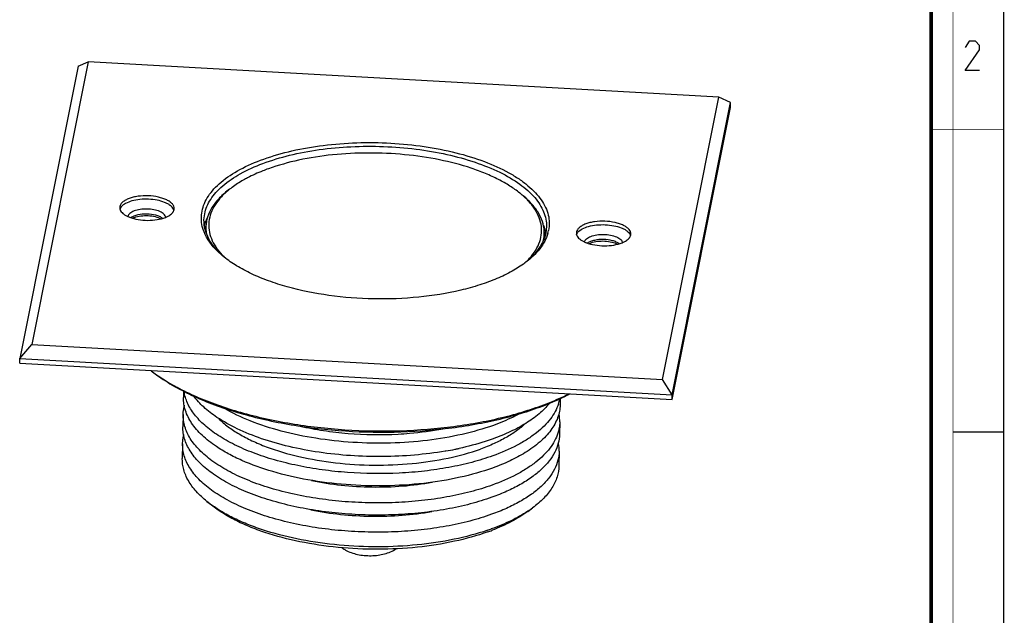
# Model space of a CAD drawing. Units: millimetres. Extents: x 0 to 420, y 0 to 297.
# Drawn here: x 285 to 420, y 82 to 164 of the extents above; entities that cross this region are included whole.
import ezdxf

# ---------------------------------------------------------------- set-up
doc = ezdxf.new("R2010")
doc.units = ezdxf.units.MM
doc.header["$LTSCALE"] = 23.1
doc.layers.get('0').update_dxf_attribs({"linetype": 'CONTINUOUS'})
doc.layers.add('02___PRT_ALL_AXES', color=7, linetype='CONTINUOUS')
doc.layers.add('7_ALL_FEATURES', color=7, linetype='CONTINUOUS')

msp = doc.modelspace()

# ---------------------------------------------------------------- linework, layer by layer
at = {"color": 7, "linetype": 'Continuous'}
for p, q in [((420, 0), (420, 297)), ((413, 107), (420, 107))]:
    msp.add_line(p, q, dxfattribs=at)
for points, const_width in [([(413, 0), (413, 297)], 0.1), ([(410, 10.03), (410, 287)], 0.5), ([(410, 148.5), (420, 148.5)], 0.1)]:
    msp.add_lwpolyline(points, dxfattribs=dict(at, const_width=const_width))
at = {"color": 2, "linetype": 'Continuous'}
msp.add_lwpolyline([(416.65, 156.63), (414.65, 156.63), (416.65, 159.48), (416.65, 160.06), (416.08, 160.63), (415.22, 160.63), (414.65, 159.77)], dxfattribs=at)
at = {"color": 7, "linetype": 'Continuous'}
for points, knots in [([(300.53, 136.44), (300.82, 136.54), (301.45, 136.68), (302.41, 136.71), (303.35, 136.58), (303.94, 136.39), (304.19, 136.25)], [0, 0, 0, 0, 0.242624, 0.510762, 0.773151, 1, 1, 1, 1]), ([(300.28, 136.34), (300.3, 136.35), (300.38, 136.38), (300.47, 136.42), (300.53, 136.44)], [0, 0, 0, 0, 0.242086, 1, 1, 1, 1]), ([(363.02, 132.84), (363.04, 132.85), (363.12, 132.89), (363.21, 132.92), (363.27, 132.95)], [0, 0, 0, 0, 0.242086, 1, 1, 1, 1]), ([(363.27, 132.95), (363.56, 133.05), (364.19, 133.18), (365.15, 133.22), (366.1, 133.09), (366.68, 132.89), (366.93, 132.76)], [0, 0, 0, 0, 0.242624, 0.510762, 0.773151, 1, 1, 1, 1])]:
    msp.add_open_spline(points, degree=3, knots=knots, dxfattribs=at)
at = {"layer": '02___PRT_ALL_AXES', "color": 7, "linetype": 'Continuous'}
for p, q in [((374.4, 111.4), (382.41, 151.54)), ((298.52, 137.93), (298.51, 137.79)), ((305.99, 137.51), (306.01, 137.65)), ((310.36, 135.12), (310.35, 134.68)), ((356.8, 134.61), (356.98, 134.62)), ((356.85, 134.22), (356.84, 133.76)), ((361.26, 134.44), (361.25, 134.3)), ((368.73, 134.02), (368.75, 134.16)), ((284.77, 116.39), (374.4, 111.4))]:
    msp.add_line(p, q, dxfattribs=at)
for centre, radius, start, end in [((299.39, 137.81), 0.884, 198.7849, 200.7732), ((305.06, 137.14), 0.95, 21.1302, 26.6522), ((305.12, 137.17), 0.878, 17.3363, 21.0944), ((301.42, 140.49), 4.32, 245.6341, 248.8068), ((315.57, 134.13), 5.54, 155.8201, 160.526), ((351.64, 133.44), 5.49, 17.092, 20.3973), ((351.9, 133.52), 5.22, 12.8893, 17.0955), ((352.08, 133.56), 5.04, 10.7554, 12.8741), ((352.17, 133.58), 4.95, 8.7774, 10.7538), ((362.13, 134.31), 0.884, 198.7849, 200.7732), ((367.8, 133.65), 0.95, 21.1302, 26.6522), ((367.86, 133.67), 0.878, 17.3363, 21.0944), ((364.16, 136.99), 4.32, 245.6341, 248.8068)]:
    msp.add_arc(centre, radius, start, end, dxfattribs=at)
for points, knots in [([(306.01, 137.65), (306.01, 137.76), (305.96, 137.99), (305.74, 138.31), (305.41, 138.6), (304.97, 138.86), (304.43, 139.07), (303.58, 139.3), (302.43, 139.44), (301.27, 139.39), (300.39, 139.22), (299.81, 139.05), (299.32, 138.83), (298.92, 138.57), (298.65, 138.27), (298.54, 138.04), (298.52, 137.93)], [0, 0, 0, 0, 0.037689, 0.080173, 0.130369, 0.189183, 0.256172, 0.330043, 0.490557, 0.653037, 0.729248, 0.79929, 0.86161, 0.915359, 0.960833, 1, 1, 1, 1]), ([(305.9, 137.57), (305.8, 137.77), (305.54, 138.04), (305.09, 138.32), (304.5, 138.59), (303.62, 138.83), (302.48, 138.96), (301.32, 138.93), (300.24, 138.74), (299.36, 138.41), (298.89, 138.08), (298.73, 137.89)], [0, 0, 0, 0, 0.086592, 0.139984, 0.199979, 0.336506, 0.48715, 0.639949, 0.782572, 0.904523, 1, 1, 1, 1]), ([(298.51, 137.79), (298.51, 137.77), (298.51, 137.68), (298.53, 137.59), (298.55, 137.52)], [0, 0, 0, 0, 0.246475, 1, 1, 1, 1]), ([(298.62, 137.73), (298.61, 137.71), (298.57, 137.65), (298.55, 137.58), (298.53, 137.53)], [0, 0, 0, 0, 0.257598, 1, 1, 1, 1]), ([(298.56, 137.49), (298.64, 137.3), (298.87, 137.02), (299.26, 136.74), (299.51, 136.62), (299.64, 136.56)], [0, 0, 0, 0, 0.432449, 0.698912, 1, 1, 1, 1]), ([(298.73, 137.89), (298.72, 137.87), (298.68, 137.82), (298.64, 137.77), (298.62, 137.73)], [0, 0, 0, 0, 0.257876, 1, 1, 1, 1]), ([(304.85, 136.46), (304.84, 136.53), (304.77, 136.69), (304.59, 136.9), (304.34, 137.09), (303.89, 137.32), (303.19, 137.52), (302.27, 137.61), (301.35, 137.56), (300.64, 137.39), (300.17, 137.18), (299.91, 137.01), (299.72, 136.81), (299.64, 136.65), (299.62, 136.58)], [0, 0, 0, 0, 0.038708, 0.083362, 0.135885, 0.19659, 0.338893, 0.498299, 0.658042, 0.801269, 0.86259, 0.915735, 0.960976, 1, 1, 1, 1]), ([(304.41, 136.32), (304.28, 136.41), (303.98, 136.57), (303.26, 136.81), (302.24, 136.93), (301.22, 136.85), (300.49, 136.64), (300.18, 136.49), (300.05, 136.41)], [0, 0, 0, 0, 0.104291, 0.22575, 0.500192, 0.774526, 0.895862, 1, 1, 1, 1]), ([(304.79, 136.44), (305, 136.52), (305.37, 136.7), (305.69, 136.97), (305.8, 137.12)], [0, 0, 0, 0, 0.551296, 1, 1, 1, 1]), ([(305.8, 137.12), (305.81, 137.13), (305.84, 137.17), (305.87, 137.21), (305.89, 137.24)], [0, 0, 0, 0, 0.255915, 1, 1, 1, 1]), ([(305.89, 137.24), (305.9, 137.26), (305.94, 137.35), (305.98, 137.44), (305.99, 137.51)], [0, 0, 0, 0, 0.26017, 1, 1, 1, 1]), ([(299.86, 136.46), (300.24, 136.32), (301.06, 136.11), (302.35, 136), (303.62, 136.09), (304.43, 136.3), (304.79, 136.44)], [0, 0, 0, 0, 0.240433, 0.504799, 0.766628, 1, 1, 1, 1]), ([(310.16, 135.28), (310.17, 135.33), (310.22, 135.57), (310.29, 135.8), (310.35, 135.97)], [0, 0, 0, 0, 0.247404, 1, 1, 1, 1]), ([(368.75, 134.16), (368.75, 134.27), (368.7, 134.5), (368.49, 134.82), (368.15, 135.11), (367.71, 135.36), (367.17, 135.58), (366.32, 135.81), (365.17, 135.95), (364.01, 135.89), (363.13, 135.73), (362.55, 135.56), (362.06, 135.33), (361.67, 135.07), (361.39, 134.78), (361.29, 134.55), (361.26, 134.44)], [0, 0, 0, 0, 0.037689, 0.080173, 0.130369, 0.189183, 0.256172, 0.330043, 0.490557, 0.653037, 0.729248, 0.79929, 0.86161, 0.915359, 0.960833, 1, 1, 1, 1]), ([(361.47, 134.39), (361.63, 134.58), (362.1, 134.92), (362.98, 135.25), (364.06, 135.43), (365.22, 135.46), (366.37, 135.33), (367.24, 135.09), (367.84, 134.82), (368.28, 134.55), (368.54, 134.28), (368.65, 134.07)], [0, 0, 0, 0, 0.095477, 0.217428, 0.360051, 0.51285, 0.663494, 0.800021, 0.860016, 0.913408, 1, 1, 1, 1]), ([(361.25, 134.3), (361.25, 134.28), (361.25, 134.19), (361.27, 134.09), (361.29, 134.03)], [0, 0, 0, 0, 0.246475, 1, 1, 1, 1]), ([(361.27, 134.04), (361.28, 134.06), (361.3, 134.12), (361.33, 134.19), (361.36, 134.23)], [0, 0, 0, 0, 0.243395, 1, 1, 1, 1]), ([(361.3, 134), (361.38, 133.8), (361.61, 133.53), (362, 133.25), (362.25, 133.12), (362.38, 133.06)], [0, 0, 0, 0, 0.432449, 0.698912, 1, 1, 1, 1]), ([(361.36, 134.23), (361.36, 134.25), (361.4, 134.3), (361.44, 134.35), (361.47, 134.39)], [0, 0, 0, 0, 0.242609, 1, 1, 1, 1]), ([(362.36, 133.08), (362.38, 133.16), (362.46, 133.31), (362.65, 133.51), (362.91, 133.69), (363.38, 133.9), (364.09, 134.07), (365.01, 134.12), (365.93, 134.03), (366.63, 133.83), (367.08, 133.59), (367.34, 133.41), (367.51, 133.2), (367.58, 133.04), (367.59, 132.96)], [0, 0, 0, 0, 0.039024, 0.084265, 0.13741, 0.198731, 0.341958, 0.501701, 0.661107, 0.80341, 0.864115, 0.916638, 0.961292, 1, 1, 1, 1]), ([(368.63, 133.75), (368.64, 133.77), (368.69, 133.85), (368.72, 133.95), (368.73, 134.02)], [0, 0, 0, 0, 0.26017, 1, 1, 1, 1]), ([(362.6, 132.97), (362.98, 132.82), (363.8, 132.61), (365.09, 132.51), (366.36, 132.6), (367.17, 132.8), (367.53, 132.95)], [0, 0, 0, 0, 0.240433, 0.504799, 0.766628, 1, 1, 1, 1]), ([(367.15, 132.83), (367.02, 132.92), (366.72, 133.08), (366, 133.32), (364.98, 133.44), (363.96, 133.36), (363.23, 133.15), (362.92, 133), (362.79, 132.91)], [0, 0, 0, 0, 0.104291, 0.22575, 0.500192, 0.774526, 0.895862, 1, 1, 1, 1]), ([(367.53, 132.95), (367.74, 133.03), (368.11, 133.21), (368.43, 133.48), (368.54, 133.63)], [0, 0, 0, 0, 0.551296, 1, 1, 1, 1]), ([(368.54, 133.63), (368.55, 133.64), (368.58, 133.67), (368.61, 133.72), (368.63, 133.75)], [0, 0, 0, 0, 0.255915, 1, 1, 1, 1]), ([(329, 91.08), (329.04, 91.05), (329.21, 90.93), (329.39, 90.82), (329.52, 90.74)], [0, 0, 0, 0, 0.249481, 1, 1, 1, 1]), ([(329.52, 90.74), (329.78, 90.6), (330.33, 90.36), (331.2, 90.12), (332.12, 89.98), (333.06, 89.95), (334, 90.02), (334.89, 90.19), (335.74, 90.48), (336.26, 90.76), (336.5, 90.93)], [0, 0, 0, 0, 0.120815, 0.245348, 0.373717, 0.503935, 0.63312, 0.758892, 0.880657, 1, 1, 1, 1])]:
    msp.add_open_spline(points, degree=3, knots=knots, dxfattribs=at)
at = {"layer": '7_ALL_FEATURES', "color": 7, "linetype": 'Continuous'}
for p, q in [((292.79, 157.2), (284.78, 117.06)), ((294.18, 157.79), (286.44, 118.98)), ((292.79, 157.2), (294.18, 157.79)), ((380.82, 152.97), (294.18, 157.79)), ((373.08, 114.16), (380.82, 152.97)), ((382.42, 152.21), (380.82, 152.97)), ((374.41, 112.07), (382.42, 152.21)), ((382.41, 151.54), (382.42, 152.21)), ((310.09, 136.1), (310.19, 136.94)), ((357.15, 135.18), (357.06, 134.33)), ((284.78, 117.06), (286.44, 118.98)), ((286.44, 118.98), (373.08, 114.16)), ((284.77, 116.39), (284.78, 117.06)), ((284.78, 117.06), (374.41, 112.07)), ((374.41, 112.07), (373.08, 114.16)), ((307.29, 112.59), (307.27, 111.69)), ((359.03, 111.59), (359.01, 110.68)), ((374.4, 111.4), (374.41, 112.07)), ((307.23, 109.34), (307.2, 107.67)), ((358.97, 108.34), (358.94, 106.66)), ((307.15, 105.32), (307.11, 103.31)), ((343.31, 104.34), (343.23, 104.33)), ((358.89, 104.32), (358.85, 102.31)), ((311.14, 96.89), (310.5, 97.41)), ((354.57, 96.05), (355.23, 96.53))]:
    msp.add_line(p, q, dxfattribs=at)
at = {"layer": '7_ALL_FEATURES', "color": 9, "linetype": 'Continuous'}
msp.add_line((356.93, 134.26), (356.94, 134.24), dxfattribs=at)
at = {"layer": '7_ALL_FEATURES', "color": 7, "linetype": 'Continuous'}
for centre, radius, start, end in [((321.48, 130.38), 12.66, 126.5534, 128.4531), ((345.66, 130.04), 12.49, 49.2795, 51.2234), ((315.08, 135.03), 4.73, 178.8954, 188.4427), ((352.08, 134.31), 4.77, 347.9801, 358.8299), ((352.14, 134.31), 4.7, 358.891, 3.6568), ((352.43, 135.65), 5.1, 344.0243, 348.6979), ((320.08, 138.34), 10.3, 224.5367, 225.4446), ((347.16, 137.92), 10.44, 312.2471, 312.4599), ((321.02, 139.49), 30.24, 240.3445, 241.0599), ((321.35, 140.83), 31.51, 241.0596, 241.6756), ((353.53, 112.5), 5.52, 342.0055, 349.9069), ((353.66, 108.44), 5.31, 358.9482, 10.2179), ((335.49, 149.19), 45.52, 279.8956, 281.5169), ((335.72, 148.01), 44.32, 281.5207, 281.6559), ((335.85, 147.4), 43.69, 281.6547, 282.2779), ((353.58, 104.42), 5.31, 358.9482, 10.2179), ((320.43, 109.78), 15.86, 231.2497, 234.1349), ((345.4, 109.86), 16.56, 303.5952, 303.8875), ((346.02, 108.95), 15.46, 303.852, 306.5496), ((338.82, 123.52), 31.76, 288.7683, 289.7985), ((339.17, 120.78), 29.28, 289.7925, 291.0334)]:
    msp.add_arc(centre, radius, start, end, dxfattribs=at)
at = {"layer": '7_ALL_FEATURES', "color": 9, "linetype": 'Continuous'}
for centre, radius, start, end in [((315.84, 132.04), 6.38, 150.8843, 152.3368), ((315.94, 131.98), 6.5, 150.56, 150.8877), ((316.01, 131.94), 6.58, 149.7307, 150.5589), ((351.06, 131.26), 6.59, 27.1243, 28.347), ((351.26, 131.36), 6.37, 25.3484, 26.8966)]:
    msp.add_arc(centre, radius, start, end, dxfattribs=at)
at = {"layer": '7_ALL_FEATURES', "color": 7, "linetype": 'Continuous'}
for points, knots in [([(309.82, 137.3), (309.89, 137.66), (310.12, 138.37), (310.68, 139.4), (311.46, 140.39), (312.85, 141.7), (315.12, 143.16), (318.41, 144.58), (322.27, 145.68), (326.55, 146.41), (331.1, 146.76), (335.74, 146.71), (340.3, 146.25), (344.62, 145.42), (348.52, 144.23), (351.4, 142.94), (353.36, 141.76), (354.59, 140.84), (355.62, 139.88), (356.44, 138.88), (357.05, 137.84), (357.43, 136.78), (357.57, 135.7), (357.5, 134.99), (357.44, 134.65)], [0, 0, 0, 0, 0.019298, 0.039796, 0.061957, 0.086116, 0.140964, 0.204652, 0.2762, 0.353886, 0.435525, 0.518665, 0.600763, 0.679338, 0.752143, 0.817355, 0.846749, 0.873897, 0.898831, 0.921689, 0.942741, 0.962408, 0.981273, 1, 1, 1, 1]), ([(310.19, 136.94), (310.25, 137.29), (310.47, 137.97), (311, 138.96), (311.74, 139.91), (313.04, 141.17), (315.18, 142.59), (318.28, 143.97), (321.92, 145.07), (325.98, 145.82), (330.32, 146.22), (334.77, 146.24), (339.18, 145.89), (343.39, 145.17), (347.25, 144.12), (350.64, 142.77), (353.42, 141.16), (355.24, 139.58), (356.26, 138.23), (356.78, 137.23), (357.09, 136.21), (357.15, 135.52), (357.15, 135.18)], [0, 0, 0, 0, 0.01909, 0.039323, 0.061141, 0.084865, 0.138589, 0.200873, 0.270875, 0.34704, 0.427362, 0.509565, 0.591262, 0.670096, 0.743886, 0.810789, 0.869513, 0.919623, 0.941724, 0.962174, 0.981408, 1, 1, 1, 1]), ([(353.48, 139.78), (353.05, 140.13), (352.1, 140.8), (350.52, 141.69), (348.74, 142.5), (346.06, 143.49), (342.36, 144.45), (337.62, 145.14), (332.7, 145.36), (327.82, 145.12), (323.21, 144.41), (320.29, 143.6), (318.94, 143.11)], [0, 0, 0, 0, 0.046402, 0.09698, 0.151574, 0.209886, 0.335892, 0.470916, 0.610016, 0.747925, 0.879469, 1, 1, 1, 1]), ([(318.94, 143.11), (318.68, 143.02), (317.71, 142.65), (316.75, 142.23), (316.07, 141.87)], [0, 0, 0, 0, 0.261017, 1, 1, 1, 1]), ([(316.07, 141.87), (315.88, 141.77), (315.14, 141.37), (314.43, 140.92), (313.94, 140.55)], [0, 0, 0, 0, 0.262327, 1, 1, 1, 1]), ([(313.61, 140.31), (313.12, 139.94), (312.23, 139.19), (311.19, 137.9), (310.63, 136.74), (310.4, 135.81), (310.36, 135.35), (310.36, 135.12)], [0, 0, 0, 0, 0.289718, 0.547692, 0.780613, 0.891225, 1, 1, 1, 1]), ([(313.61, 140.3), (313.21, 139.98), (312.48, 139.32), (311.6, 138.22), (311.01, 137.07), (310.72, 135.89), (310.74, 134.68), (311.07, 133.49), (311.69, 132.32), (312.27, 131.62), (312.6, 131.27)], [0, 0, 0, 0, 0.146324, 0.278682, 0.399681, 0.513373, 0.625009, 0.740226, 0.864005, 1, 1, 1, 1]), ([(356.84, 134.61), (356.81, 135.04), (356.63, 135.93), (356, 137.21), (355.05, 138.43), (354.24, 139.17), (353.8, 139.53)], [0, 0, 0, 0, 0.218951, 0.453347, 0.711922, 1, 1, 1, 1]), ([(354.31, 130.31), (354.67, 130.65), (355.3, 131.34), (356.02, 132.49), (356.43, 133.69), (356.53, 134.91), (356.29, 136.13), (355.75, 137.33), (354.91, 138.48), (354.2, 139.17), (353.81, 139.51)], [0, 0, 0, 0, 0.137397, 0.262067, 0.377616, 0.489065, 0.602206, 0.722502, 0.854191, 1, 1, 1, 1]), ([(309.86, 135.19), (309.78, 135.54), (309.69, 136.24), (309.75, 136.95), (309.82, 137.3)], [0, 0, 0, 0, 0.501827, 1, 1, 1, 1]), ([(312.85, 131), (312.42, 131.37), (311.64, 132.13), (310.74, 133.41), (310.2, 134.74), (310.09, 135.66), (310.09, 136.1)], [0, 0, 0, 0, 0.286945, 0.544256, 0.778511, 1, 1, 1, 1]), ([(310.1, 134.45), (310.08, 134.51), (309.98, 134.75), (309.91, 135), (309.86, 135.19)], [0, 0, 0, 0, 0.253728, 1, 1, 1, 1]), ([(312.86, 130.98), (312.54, 131.24), (311.42, 132.22), (310.49, 133.45), (310.1, 134.45)], [0, 0, 0, 0, 0.279572, 1, 1, 1, 1]), ([(357.34, 134.24), (357.23, 133.87), (356.93, 133.13), (356.23, 132.08), (355.31, 131.07), (354.58, 130.47), (354.18, 130.18)], [0, 0, 0, 0, 0.220839, 0.458126, 0.716803, 1, 1, 1, 1]), ([(357.06, 134.33), (356.98, 133.96), (356.74, 133.21), (356.12, 132.14), (355.27, 131.11), (354.57, 130.49), (354.19, 130.19)], [0, 0, 0, 0, 0.222014, 0.459079, 0.717091, 1, 1, 1, 1]), ([(354.18, 130.18), (353.62, 129.76), (352.38, 128.97), (350.29, 127.97), (347.93, 127.11), (344.36, 126.13), (339.49, 125.35), (333.42, 125.12), (327.35, 125.59), (322.52, 126.55), (319, 127.67), (316.67, 128.63), (314.62, 129.71), (313.4, 130.54), (312.86, 130.98)], [0, 0, 0, 0, 0.04828, 0.101676, 0.159889, 0.2224, 0.357383, 0.499996, 0.642609, 0.777594, 0.840106, 0.898321, 0.951718, 1, 1, 1, 1]), ([(302.83, 115.38), (303.07, 115.19), (304.1, 114.4), (305.2, 113.7), (306.06, 113.21)], [0, 0, 0, 0, 0.23777, 1, 1, 1, 1]), ([(302.84, 115.38), (303.08, 115.19), (304.13, 114.42), (305.24, 113.74), (306.11, 113.26)], [0, 0, 0, 0, 0.23824, 1, 1, 1, 1]), ([(306.39, 113.03), (307.24, 112.56), (309.05, 111.66), (311.96, 110.5), (315.12, 109.48), (319.7, 108.31), (325.8, 107.3), (333.33, 106.82), (340.87, 107.06), (346.97, 107.88), (351.56, 108.9), (354.72, 109.82), (357.64, 110.89), (359.46, 111.72), (360.31, 112.17)], [0, 0, 0, 0, 0.052599, 0.109005, 0.168838, 0.231653, 0.364004, 0.501341, 0.638491, 0.770295, 0.832713, 0.892085, 0.947964, 1, 1, 1, 1]), ([(306.4, 113.1), (307.26, 112.63), (309.08, 111.76), (311.99, 110.62), (315.15, 109.62), (319.71, 108.47), (325.76, 107.48), (333.24, 106.99), (340.72, 107.22), (346.79, 108), (351.37, 108.99), (354.54, 109.88), (357.47, 110.92), (359.31, 111.74), (360.17, 112.17)], [0, 0, 0, 0, 0.052848, 0.109384, 0.169242, 0.231985, 0.363982, 0.500834, 0.63757, 0.769229, 0.831726, 0.891298, 0.947506, 1, 1, 1, 1]), ([(349.77, 103.68), (348.82, 103.34), (346.83, 102.73), (343.7, 102.04), (340.37, 101.55), (335.72, 101.17), (331.01, 101.23), (326.36, 101.72), (323.01, 102.29), (319.85, 103.06), (316.94, 104.02), (314.34, 105.13), (312.08, 106.4), (310.21, 107.78), (308.77, 109.28), (307.78, 110.85), (307.43, 111.98), (307.36, 112.53)], [0, 0, 0, 0, 0.064569, 0.133463, 0.205765, 0.280455, 0.432457, 0.50755, 0.580515, 0.650301, 0.715968, 0.776731, 0.832017, 0.881551, 0.925468, 0.964472, 1, 1, 1, 1]), ([(311.79, 104.95), (311.1, 105.42), (309.85, 106.39), (308.37, 108.06), (307.6, 109.58), (307.31, 110.79), (307.27, 111.39), (307.27, 111.69)], [0, 0, 0, 0, 0.297613, 0.55792, 0.787529, 0.894943, 1, 1, 1, 1]), ([(311.87, 108.97), (311.23, 109.4), (310.07, 110.29), (309.08, 111.36), (308.68, 111.92)], [0, 0, 0, 0, 0.530555, 1, 1, 1, 1]), ([(307.23, 109.34), (307.23, 109.45), (307.25, 109.89), (307.33, 110.33), (307.42, 110.65)], [0, 0, 0, 0, 0.248302, 1, 1, 1, 1]), ([(349.85, 107.87), (348.45, 107.37), (345.46, 106.52), (340.72, 105.72), (335.68, 105.36), (330.55, 105.45), (325.53, 106), (320.81, 106.97), (316.57, 108.33), (314.01, 109.54), (312.87, 110.21)], [0, 0, 0, 0, 0.117415, 0.245025, 0.379088, 0.515397, 0.6496, 0.777486, 0.895281, 1, 1, 1, 1]), ([(358.78, 110.8), (358.67, 110.44), (358.35, 109.73), (357.69, 108.71), (356.82, 107.73), (355.75, 106.8), (354.5, 105.92), (352.54, 104.79), (350.91, 104.1), (349.77, 103.68)], [0, 0, 0, 0, 0.095165, 0.196771, 0.306517, 0.425519, 0.55436, 0.693231, 1, 1, 1, 1]), ([(359.01, 110.68), (359.01, 110.39), (358.95, 109.79), (358.61, 108.58), (357.77, 107.09), (356.23, 105.48), (354.94, 104.56), (354.22, 104.12)], [0, 0, 0, 0, 0.10502, 0.2124, 0.441971, 0.702308, 1, 1, 1, 1]), ([(357.54, 110.86), (357.12, 110.35), (356.1, 109.35), (354.94, 108.53), (354.3, 108.14)], [0, 0, 0, 0, 0.470411, 1, 1, 1, 1]), ([(349.69, 99.66), (348.71, 99.31), (346.65, 98.68), (343.41, 97.98), (339.96, 97.49), (336.37, 97.22), (332.71, 97.19), (329.07, 97.38), (325.5, 97.81), (322.09, 98.45), (318.89, 99.3), (315.98, 100.34), (313.41, 101.55), (311.23, 102.9), (309.47, 104.38), (308.18, 105.96), (307.51, 107.38), (307.26, 108.51), (307.22, 109.07), (307.23, 109.34)], [0, 0, 0, 0, 0.065571, 0.13564, 0.209214, 0.285177, 0.362326, 0.439421, 0.515223, 0.588537, 0.658253, 0.723395, 0.783176, 0.837079, 0.884953, 0.927176, 0.96484, 0.982591, 1, 1, 1, 1]), ([(343.23, 104.33), (341.84, 104.09), (338.98, 103.73), (334.64, 103.52), (330.25, 103.65), (325.95, 104.11), (321.86, 104.88), (318.09, 105.94), (314.76, 107.27), (312.76, 108.38), (311.87, 108.97)], [0, 0, 0, 0, 0.131157, 0.266621, 0.403272, 0.537936, 0.667531, 0.78923, 0.900634, 1, 1, 1, 1]), ([(312.13, 108.75), (312.53, 108.37), (313.42, 107.62), (314.95, 106.63), (316.71, 105.71), (319.42, 104.58), (323.25, 103.47), (328.21, 102.64), (333.42, 102.32), (338.61, 102.53), (343.54, 103.25), (346.64, 104.1), (348.09, 104.62)], [0, 0, 0, 0, 0.044067, 0.092569, 0.145454, 0.202481, 0.327236, 0.462637, 0.603346, 0.743558, 0.877507, 1, 1, 1, 1]), ([(353.39, 109.43), (353.12, 109.29), (351.97, 108.7), (350.78, 108.2), (349.85, 107.87)], [0, 0, 0, 0, 0.237574, 1, 1, 1, 1]), ([(358.97, 108.34), (358.97, 108.21), (358.94, 107.68), (358.83, 107.16), (358.7, 106.78)], [0, 0, 0, 0, 0.247594, 1, 1, 1, 1]), ([(349.66, 97.99), (348.68, 97.64), (346.62, 97.01), (343.37, 96.3), (339.92, 95.81), (336.33, 95.55), (332.68, 95.51), (329.04, 95.71), (325.47, 96.13), (322.06, 96.78), (318.86, 97.63), (315.95, 98.66), (313.38, 99.87), (311.19, 101.23), (309.44, 102.7), (308.15, 104.28), (307.47, 105.7), (307.23, 106.83), (307.19, 107.39), (307.2, 107.67)], [0, 0, 0, 0, 0.065571, 0.13564, 0.209214, 0.285177, 0.362326, 0.439421, 0.515223, 0.588537, 0.658253, 0.723395, 0.783176, 0.837079, 0.884953, 0.927176, 0.96484, 0.982591, 1, 1, 1, 1]), ([(323.29, 107.77), (324.35, 107.52), (326.54, 107.11), (331.04, 106.6), (334.48, 106.55), (336.77, 106.67)], [0, 0, 0, 0, 0.241766, 0.491976, 1, 1, 1, 1]), ([(336.77, 106.67), (337.3, 106.7), (339.35, 106.84), (341.4, 107.11), (342.91, 107.4)], [0, 0, 0, 0, 0.25586, 1, 1, 1, 1]), ([(354.23, 108.11), (353.86, 107.75), (353.01, 107.07), (351.57, 106.15), (349.91, 105.32), (348.71, 104.84), (348.09, 104.62)], [0, 0, 0, 0, 0.218264, 0.457815, 0.718757, 1, 1, 1, 1]), ([(354.3, 108.14), (353.63, 107.72), (352.16, 106.95), (350.63, 106.32), (349.82, 106.03)], [0, 0, 0, 0, 0.477469, 1, 1, 1, 1]), ([(307.15, 105.32), (307.15, 105.43), (307.18, 105.87), (307.25, 106.31), (307.34, 106.63)], [0, 0, 0, 0, 0.248302, 1, 1, 1, 1]), ([(349.82, 106.03), (349.45, 105.9), (347.92, 105.38), (346.35, 104.97), (345.14, 104.7)], [0, 0, 0, 0, 0.239622, 1, 1, 1, 1]), ([(358.94, 106.66), (358.93, 106.24), (358.81, 105.38), (358.31, 104.13), (357.52, 102.92), (356.44, 101.77), (355.1, 100.69), (353.5, 99.68), (351.67, 98.77), (350.35, 98.24), (349.66, 97.99)], [0, 0, 0, 0, 0.094176, 0.192532, 0.298576, 0.414815, 0.542745, 0.683001, 0.835624, 1, 1, 1, 1]), ([(358.7, 106.78), (358.59, 106.42), (358.28, 105.71), (357.61, 104.69), (356.74, 103.71), (355.68, 102.78), (354.42, 101.9), (352.46, 100.77), (350.83, 100.08), (349.69, 99.66)], [0, 0, 0, 0, 0.095165, 0.196771, 0.306517, 0.425519, 0.55436, 0.693231, 1, 1, 1, 1]), ([(349.61, 95.65), (348.64, 95.29), (346.57, 94.66), (343.33, 93.96), (339.88, 93.47), (336.29, 93.2), (332.64, 93.17), (328.99, 93.36), (325.42, 93.79), (322.01, 94.43), (318.82, 95.28), (315.9, 96.32), (313.33, 97.53), (311.15, 98.88), (309.39, 100.36), (308.1, 101.94), (307.43, 103.36), (307.18, 104.49), (307.15, 105.05), (307.15, 105.32)], [0, 0, 0, 0, 0.065571, 0.13564, 0.209214, 0.285177, 0.362326, 0.439421, 0.515223, 0.588537, 0.658253, 0.723395, 0.783176, 0.837079, 0.884953, 0.927176, 0.96484, 0.982591, 1, 1, 1, 1]), ([(349.74, 102.01), (348.28, 101.49), (345.16, 100.61), (340.21, 99.81), (334.96, 99.48), (329.64, 99.64), (324.46, 100.28), (319.65, 101.38), (316.01, 102.67), (313.46, 103.92), (312.32, 104.6), (311.79, 104.95)], [0, 0, 0, 0, 0.118697, 0.24794, 0.383614, 0.521108, 0.655684, 0.782814, 0.898539, 0.951189, 1, 1, 1, 1]), ([(358.89, 104.32), (358.88, 103.9), (358.76, 103.03), (358.26, 101.78), (357.47, 100.57), (356.4, 99.43), (355.05, 98.34), (353.46, 97.34), (351.62, 96.42), (350.31, 95.89), (349.61, 95.65)], [0, 0, 0, 0, 0.094176, 0.192532, 0.298576, 0.414815, 0.542745, 0.683001, 0.835624, 1, 1, 1, 1]), ([(310.5, 97.41), (309.97, 97.83), (309.02, 98.71), (307.92, 100.19), (307.24, 101.73), (307.1, 102.8), (307.11, 103.31)], [0, 0, 0, 0, 0.289868, 0.547989, 0.781046, 1, 1, 1, 1]), ([(354.22, 104.12), (353.55, 103.7), (352.09, 102.93), (350.55, 102.3), (349.74, 102.01)], [0, 0, 0, 0, 0.477469, 1, 1, 1, 1]), ([(358.85, 102.31), (358.84, 101.79), (358.66, 100.73), (357.93, 99.21), (356.76, 97.78), (355.78, 96.94), (355.23, 96.53)], [0, 0, 0, 0, 0.218943, 0.451996, 0.710117, 1, 1, 1, 1]), ([(324.87, 100.29), (326.21, 100.01), (328.97, 99.59), (333.16, 99.34), (337.36, 99.47), (340.12, 99.82), (341.46, 100.06)], [0, 0, 0, 0, 0.246585, 0.500979, 0.754876, 1, 1, 1, 1]), ([(349.04, 93.45), (347.54, 92.94), (344.36, 92.1), (339.33, 91.36), (334.04, 91.1), (328.7, 91.33), (323.54, 92.05), (319.49, 93.04), (316.52, 94.07), (314.53, 94.92), (312.74, 95.85), (311.64, 96.56), (311.14, 96.92)], [0, 0, 0, 0, 0.12075, 0.251618, 0.388349, 0.526232, 0.660481, 0.786568, 0.845332, 0.900679, 0.9523, 1, 1, 1, 1]), ([(349.08, 93.23), (347.59, 92.7), (344.39, 91.81), (339.33, 91.03), (333.97, 90.76), (328.56, 91.01), (323.36, 91.77), (319.29, 92.82), (316.35, 93.91), (314.39, 94.8), (312.66, 95.78), (311.62, 96.51), (311.14, 96.89)], [0, 0, 0, 0, 0.120534, 0.252079, 0.389992, 0.529093, 0.664117, 0.790122, 0.848432, 0.903025, 0.953601, 1, 1, 1, 1]), ([(324.79, 96.27), (326.13, 95.99), (328.89, 95.57), (333.09, 95.32), (337.28, 95.45), (340.04, 95.8), (341.38, 96.04)], [0, 0, 0, 0, 0.246585, 0.500979, 0.754876, 1, 1, 1, 1]), ([(354.57, 96.07), (353.83, 95.58), (352.21, 94.67), (350.49, 93.97), (349.57, 93.64)], [0, 0, 0, 0, 0.473878, 1, 1, 1, 1]), ([(354.57, 96.05), (353.87, 95.53), (352.28, 94.56), (350.59, 93.8), (349.67, 93.45)], [0, 0, 0, 0, 0.471038, 1, 1, 1, 1])]:
    msp.add_open_spline(points, degree=3, knots=knots, dxfattribs=at)

doc.saveas('drawing.dxf')
